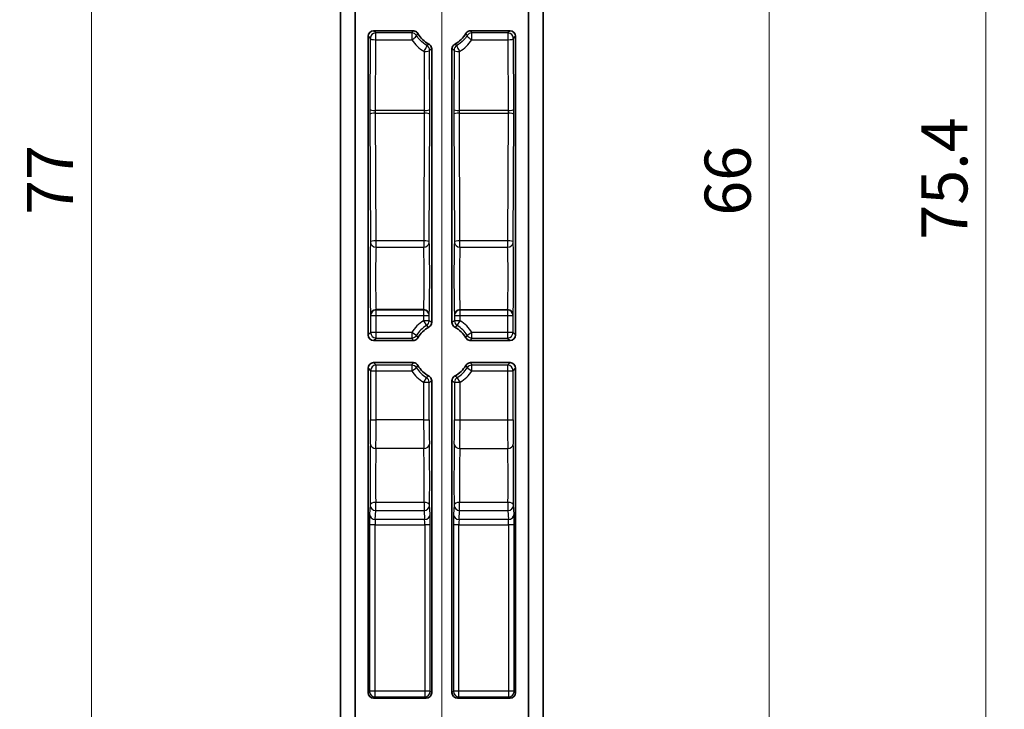
# Model space of a CAD drawing. Units: millimetres. Extents: x 0 to 181, y 0 to 281.
# Drawn here: x 72 to 125, y 123 to 161 of the extents above; entities that cross this region are included whole.
import ezdxf

# ---------------------------------------------------------------- set-up
doc = ezdxf.new("R2010")
doc.units = ezdxf.units.MM
doc.layers.get('Defpoints').update_dxf_attribs({"lineweight": 25})
for name, color, linetype, lineweight in [('Center Mark (ISO)', 131, 'Continuous', 18), ('Centerline (ISO)', 131, 'Continuous', 18), ('Dimension (ISO)', 7, 'Continuous', 18), ('Visible (ISO)', 7, 'Continuous', 35), ('Visible Narrow (ISO)', 7, 'Continuous', 25)]:
    doc.layers.add(name, color=color, linetype=linetype, lineweight=lineweight)
doc.styles.add('Note Text (TK)', font='MS PGothic.ttf')
doc.dimstyles.new('Default - Method 1b (TK)', dxfattribs={"dimtxt": 2.5, "dimasz": 2.5, "dimexe": 1, "dimexo": 1.5, "dimgap": 1, "dimtad": 1, "dimrnd": 1e-08, "dimdsep": 46, "dimtxsty": 'Note Text (TK)', "dimblk": 'OPEN', "dimcen": 0.09, "dimdle": 5, "dimclrd": 100, "dimclre": 100, "dimclrt": 7, "dimadec": 1, "dimazin": 1, "dimtfac": 1, "dimtmove": 0, "dimatfit": 3, "dimldrblk": 'OPEN', "dimfxl": 1, "dimtolj": 1, "dimlwd": -1, "dimlwe": -1, "dimarcsym": 0})

# ---------------------------------------------------------------- blocks, each defined once
blk = doc.blocks.new('_Open')
at = {"color": 0, "linetype": 'ByBlock', "lineweight": -2}
for p, q in [((-1, 0.167), (0, 0)), ((-1, -0.167), (0, 0)), ((0, 0), (-1, 0))]:
    blk.add_line(p, q, dxfattribs=at)
blk = doc.blocks.new('*D21')
at = {"layer": 'Defpoints', "color": 0}
for p in [(94.681, 190.081), (75.681, 113.081), (94.681, 113.081)]:
    blk.add_point(p, dxfattribs=at)
at = {"layer": 'Dimension (ISO)', "color": 100}
for p, q in [((93.181, 190.081), (74.681, 190.081)), ((75.681, 187.581), (75.681, 115.581)), ((93.181, 113.081), (74.681, 113.081))]:
    blk.add_line(p, q, dxfattribs=at)
at = {"layer": 'Dimension (ISO)', "color": 100, "xscale": 2.5, "yscale": 2.5, "zscale": 2.5}
for p, rotation in [((75.681, 190.081), 90), ((75.681, 113.081), 270)]:
    blk.add_blockref('_Open', p, dxfattribs=dict(at, rotation=rotation))
at = {"layer": 'Dimension (ISO)', "color": 7, "insert": (73.431, 149.997), "char_height": 2.5, "attachment_point": 4, "rotation": 90, "style": 'Note Text (TK)'}
blk.add_mtext('\\A1;77', dxfattribs=at)
blk = doc.blocks.new('_DotSmall')
at = {"color": 0, "linetype": 'ByBlock', "const_width": 0.5}
blk.add_lwpolyline([(-0.0625, 0, 1), (0.0625, 0, 1)], format="xyb", close=True, dxfattribs=at)
blk = doc.blocks.new('*D24')
at = {"layer": 'Defpoints', "color": 0}
for p in [(100.431, 184.581), (100.431, 118.581), (112.431, 118.581)]:
    blk.add_point(p, dxfattribs=at)
at = {"layer": 'Dimension (ISO)', "color": 100}
for p, q in [((101.931, 184.581), (113.431, 184.581)), ((112.431, 184.581), (112.431, 121.081)), ((101.931, 118.581), (113.431, 118.581))]:
    blk.add_line(p, q, dxfattribs=at)
at = {"layer": 'Dimension (ISO)', "color": 100, "xscale": 2.5, "yscale": 2.5, "zscale": 2.5}
for name, p, rotation in [('_DotSmall', (112.431, 184.581), 90), ('_Open', (112.431, 118.581), 270)]:
    blk.add_blockref(name, p, dxfattribs=dict(at, rotation=rotation))
at = {"layer": 'Dimension (ISO)', "color": 7, "insert": (110.181, 149.951), "char_height": 2.5, "attachment_point": 4, "rotation": 90, "style": 'Note Text (TK)'}
blk.add_mtext('\\A1;66', dxfattribs=at)
blk = doc.blocks.new('*D26')
at = {"layer": 'Defpoints', "color": 0}
for p in [(98.181, 189.281), (124.181, 189.281), (98.181, 113.881)]:
    blk.add_point(p, dxfattribs=at)
at = {"layer": 'Dimension (ISO)', "color": 100}
for p, q in [((99.681, 189.281), (125.181, 189.281)), ((124.181, 116.381), (124.181, 189.281)), ((99.681, 113.881), (125.181, 113.881))]:
    blk.add_line(p, q, dxfattribs=at)
at = {"layer": 'Dimension (ISO)', "color": 100, "xscale": 2.5, "yscale": 2.5, "zscale": 2.5}
for name, p, rotation in [('_DotSmall', (124.181, 189.281), 90), ('_Open', (124.181, 113.881), 270)]:
    blk.add_blockref(name, p, dxfattribs=dict(at, rotation=rotation))
at = {"layer": 'Dimension (ISO)', "color": 7, "insert": (121.931, 148.652), "char_height": 2.5, "attachment_point": 4, "rotation": 90, "style": 'Note Text (TK)'}
blk.add_mtext('\\A1;75.4', dxfattribs=at)

msp = doc.modelspace()

# ---------------------------------------------------------------- linework, layer by layer
at = {"layer": 'Center Mark (ISO)', "linetype": 'Continuous'}
msp.add_line((94.6812, 124.3307), (94.6812, 112.8307), dxfattribs=at)
at = {"layer": 'Centerline (ISO)', "linetype": 'Continuous'}
msp.add_line((94.6812, 194.0807), (94.6812, 109.0807), dxfattribs=at)
at = {"layer": 'Visible (ISO)'}
for p, q in [((89.1812, 115.1421), (89.1812, 188.0193)), ((89.9812, 115.0805), (89.9812, 188.0809)), ((89.99, 188.0721), (89.99, 115.0892)), ((99.3725, 188.0721), (99.3725, 115.0892)), ((99.3812, 115.0805), (99.3812, 188.0809)), ((100.1812, 115.1421), (100.1812, 188.0193)), ((90.6812, 143.4806), (90.6812, 159.6807)), ((90.9812, 159.9807), (93.1224, 159.9807)), ((96.24, 159.9807), (98.3813, 159.9807)), ((98.6812, 143.4806), (98.6812, 159.6807)), ((94.1312, 158.9941), (94.1312, 144.1673)), ((95.2312, 158.9941), (95.2312, 144.1673)), ((93.1224, 143.1807), (90.9812, 143.1807)), ((98.3813, 143.1807), (96.24, 143.1807)), ((90.6812, 124.0806), (90.6812, 141.6807)), ((90.9812, 141.9807), (93.1224, 141.9807)), ((96.24, 141.9807), (98.3813, 141.9807)), ((98.6812, 124.0806), (98.6812, 141.6807)), ((94.1312, 140.9941), (94.1312, 124.0806)), ((95.2312, 140.9941), (95.2312, 124.0806)), ((93.8313, 123.7807), (90.9812, 123.7807)), ((95.5312, 123.7807), (98.3813, 123.7807))]:
    msp.add_line(p, q, dxfattribs=at)
for centre, start, end in [((94.6812, 160.5807), 209.99916, 241.82223), ((94.6812, 160.5807), 298.17777, 330.00084), ((94.6812, 142.5807), 118.17777, 150.00084), ((94.6812, 142.5807), 29.99916, 61.82223), ((94.6812, 142.5807), 209.99916, 241.82223), ((94.6812, 142.5807), 298.17777, 330.00084)]:
    msp.add_arc(centre, 1.5, start, end, dxfattribs=at)
for centre, major_axis in [((90.9813, 159.6806), (-0.2122, 0.2122)), ((98.3812, 159.6806), (0.2122, 0.2122)), ((90.9813, 143.4807), (-0.2122, -0.2122)), ((98.3812, 143.4807), (0.2122, -0.2122)), ((90.9813, 141.6806), (-0.2122, 0.2122)), ((98.3812, 141.6806), (0.2122, 0.2122)), ((90.9813, 124.0807), (-0.2122, -0.2122)), ((93.8312, 124.0807), (0.2122, -0.2122)), ((95.5313, 124.0807), (-0.2122, -0.2122)), ((98.3812, 124.0807), (0.2122, -0.2122))]:
    msp.add_ellipse(centre, major_axis=major_axis, ratio=0.9996955, start_param=5.4979394, end_param=7.0684312, dxfattribs=at)
for points, knots in [([(93.3822, 159.8307), (93.3627, 159.8645), (93.3367, 159.8942), (93.2797, 159.9383), (93.2505, 159.954), (93.1881, 159.9753), (93.1554, 159.9807), (93.1224, 159.9807)], [0, 0, 0, 0, 0.01171859, 0.01171859, 0.021605641, 0.021605641, 0.031492913, 0.031492913, 0.031492913, 0.031492913]), ([(96.24, 159.9807), (96.201, 159.9807), (96.1623, 159.9731), (96.0957, 159.9457), (96.0675, 159.9283), (96.0178, 159.8849), (95.9968, 159.8592), (95.9803, 159.8307)], [0, 0, 0, 0, 0.011718519, 0.011718519, 0.021605659, 0.021605659, 0.031492912, 0.031492912, 0.031492912, 0.031492912]), ([(94.1312, 158.9941), (94.1312, 159.0331), (94.1236, 159.0718), (94.0956, 159.1399), (94.0771, 159.1694), (94.0308, 159.2207), (94.0034, 159.2421), (93.9729, 159.2585)], [0, 0, 0, 0, 0.011718596, 0.011718596, 0.022085837, 0.022085837, 0.032453201, 0.032453201, 0.032453201, 0.032453201]), ([(95.3895, 159.2585), (95.3551, 159.24), (95.3246, 159.215), (95.2778, 159.1582), (95.2606, 159.128), (95.2372, 159.0629), (95.2312, 159.0286), (95.2312, 158.9941)], [0, 0, 0, 0, 0.01171867, 0.01171867, 0.022085812, 0.022085812, 0.032453201, 0.032453201, 0.032453201, 0.032453201]), ([(93.9729, 143.9029), (94.0074, 143.9214), (94.0379, 143.9464), (94.0847, 144.0032), (94.1019, 144.0334), (94.1253, 144.0985), (94.1312, 144.1328), (94.1312, 144.1673)], [0, 0, 0, 0, 0.01171867, 0.01171867, 0.022085812, 0.022085812, 0.032453201, 0.032453201, 0.032453201, 0.032453201]), ([(95.2312, 144.1673), (95.2312, 144.1283), (95.2389, 144.0896), (95.2668, 144.0215), (95.2854, 143.992), (95.3317, 143.9407), (95.3591, 143.9192), (95.3895, 143.9029)], [0, 0, 0, 0, 0.011718596, 0.011718596, 0.022085837, 0.022085837, 0.032453201, 0.032453201, 0.032453201, 0.032453201]), ([(93.1224, 143.1807), (93.1615, 143.1807), (93.2002, 143.1883), (93.2668, 143.2157), (93.295, 143.2331), (93.3446, 143.2765), (93.3657, 143.3021), (93.3822, 143.3307)], [0, 0, 0, 0, 0.011718519, 0.011718519, 0.021605659, 0.021605659, 0.031492912, 0.031492912, 0.031492912, 0.031492912]), ([(95.9803, 143.3307), (95.9998, 143.2968), (96.0258, 143.2671), (96.0828, 143.2231), (96.112, 143.2074), (96.1744, 143.1861), (96.2071, 143.1807), (96.24, 143.1807)], [0, 0, 0, 0, 0.01171859, 0.01171859, 0.021605641, 0.021605641, 0.031492913, 0.031492913, 0.031492913, 0.031492913]), ([(93.3822, 141.8307), (93.3627, 141.8645), (93.3367, 141.8942), (93.2797, 141.9383), (93.2505, 141.954), (93.1881, 141.9753), (93.1554, 141.9807), (93.1224, 141.9807)], [0, 0, 0, 0, 0.01171859, 0.01171859, 0.021605641, 0.021605641, 0.031492913, 0.031492913, 0.031492913, 0.031492913]), ([(96.24, 141.9807), (96.201, 141.9807), (96.1623, 141.9731), (96.0957, 141.9457), (96.0675, 141.9283), (96.0178, 141.8849), (95.9968, 141.8592), (95.9803, 141.8307)], [0, 0, 0, 0, 0.011718519, 0.011718519, 0.021605659, 0.021605659, 0.031492912, 0.031492912, 0.031492912, 0.031492912]), ([(94.1312, 140.9941), (94.1312, 141.0331), (94.1236, 141.0718), (94.0956, 141.1399), (94.0771, 141.1694), (94.0308, 141.2207), (94.0034, 141.2421), (93.9729, 141.2585)], [0, 0, 0, 0, 0.011718596, 0.011718596, 0.022085837, 0.022085837, 0.032453201, 0.032453201, 0.032453201, 0.032453201]), ([(95.3895, 141.2585), (95.3551, 141.24), (95.3246, 141.215), (95.2778, 141.1582), (95.2606, 141.128), (95.2372, 141.0629), (95.2312, 141.0286), (95.2312, 140.9941)], [0, 0, 0, 0, 0.01171867, 0.01171867, 0.022085812, 0.022085812, 0.032453201, 0.032453201, 0.032453201, 0.032453201])]:
    msp.add_open_spline(points, degree=3, knots=knots, dxfattribs=at)
at = {"layer": 'Visible Narrow (ISO)'}
for p, q in [((90.6812, 159.6807), (90.7997, 159.5623)), ((91.0996, 159.8623), (90.9812, 159.9807)), ((91.0996, 159.4943), (91.0996, 159.8623)), ((93.0555, 159.8623), (91.0996, 159.8623)), ((93.0555, 159.8623), (93.0555, 159.4943)), ((96.307, 159.4943), (96.307, 159.8623)), ((98.2629, 159.8623), (96.307, 159.8623)), ((98.3813, 159.9807), (98.2629, 159.8623)), ((98.2629, 159.8623), (98.2629, 159.4943)), ((98.5628, 159.5623), (98.6812, 159.6807)), ((90.7997, 159.5623), (90.784, 155.7163)), ((91.084, 155.6482), (91.0996, 159.4943)), ((91.0996, 159.4943), (93.0555, 159.4943)), ((96.307, 159.4943), (98.2629, 159.4943)), ((98.2629, 159.4943), (98.2785, 155.6482)), ((98.5784, 155.7163), (98.5628, 159.5623)), ((93.7154, 158.8581), (93.7285, 155.6482)), ((94.0284, 155.7163), (94.0154, 158.9261)), ((95.3471, 158.9261), (95.334, 155.7163)), ((95.634, 155.6482), (95.647, 158.8581)), ((90.784, 155.4436), (90.8123, 148.5229)), ((93.7285, 155.6482), (91.084, 155.6482)), ((91.084, 155.5119), (93.7285, 155.5119)), ((91.1122, 148.5912), (91.084, 155.5119)), ((93.7285, 155.5119), (93.7002, 148.5912)), ((94.0002, 148.5229), (94.0284, 155.4436)), ((95.334, 155.4436), (95.3623, 148.5229)), ((98.2785, 155.6482), (95.634, 155.6482)), ((95.634, 155.5119), (98.2785, 155.5119)), ((95.6622, 148.5912), (95.634, 155.5119)), ((98.2785, 155.5119), (98.2502, 148.5912)), ((98.5502, 148.5229), (98.5784, 155.4436)), ((91.1122, 148.2454), (91.1122, 148.5912)), ((93.7002, 148.5912), (91.1122, 148.5912)), ((93.7002, 148.5912), (93.7002, 148.2454)), ((95.6622, 148.2454), (95.6622, 148.5912)), ((98.2502, 148.5912), (95.6622, 148.5912)), ((98.2502, 148.5912), (98.2502, 148.2454)), ((91.1122, 148.2454), (93.7002, 148.2454)), ((95.6622, 148.2454), (98.2502, 148.2454)), ((91.1174, 144.826), (91.1157, 144.8555)), ((93.6968, 144.8555), (91.1157, 144.8555)), ((91.1174, 144.5385), (91.1174, 144.826)), ((93.695, 144.826), (91.1174, 144.826)), ((93.6968, 144.8555), (93.695, 144.826)), ((93.695, 144.826), (93.695, 144.5385)), ((95.6657, 144.8555), (98.2468, 144.8555)), ((95.6674, 144.826), (95.6657, 144.8555)), ((95.6674, 144.5385), (95.6674, 144.826)), ((98.245, 144.826), (95.6674, 144.826)), ((98.2468, 144.8555), (98.245, 144.826)), ((98.245, 144.826), (98.245, 144.5385)), ((90.8157, 144.568), (90.8175, 144.5385)), ((90.8175, 144.5385), (91.1174, 144.5385)), ((90.8175, 144.5385), (90.8175, 143.6169)), ((91.1174, 144.5385), (93.695, 144.5385)), ((91.1174, 143.6169), (91.1174, 144.5385)), ((93.695, 144.5385), (93.995, 144.5385)), ((93.695, 144.5385), (93.695, 144.2469)), ((93.995, 144.2469), (93.695, 144.2469)), ((93.695, 144.2469), (93.8478, 143.9888)), ((93.995, 144.5385), (93.9967, 144.568)), ((93.995, 144.2469), (93.995, 144.5385)), ((95.3657, 144.568), (95.3675, 144.5385)), ((95.3675, 144.5385), (95.6674, 144.5385)), ((95.3675, 144.5385), (95.3675, 144.2469)), ((95.6674, 144.2469), (95.3675, 144.2469)), ((95.5146, 143.9888), (95.6674, 144.2469)), ((95.6674, 144.2469), (95.6674, 144.5385)), ((95.6674, 144.5385), (98.245, 144.5385)), ((98.245, 144.5385), (98.545, 144.5385)), ((98.245, 144.5385), (98.245, 143.6169)), ((98.545, 144.5385), (98.5467, 144.568)), ((98.545, 143.6169), (98.545, 144.5385)), ((90.8175, 143.6169), (90.6812, 143.4806)), ((91.1174, 143.6169), (90.8175, 143.6169)), ((90.9812, 143.1807), (91.1174, 143.3169)), ((91.1174, 143.3169), (91.1174, 143.6169)), ((93.0456, 143.6169), (91.1174, 143.6169)), ((91.1174, 143.3169), (93.0456, 143.3169)), ((93.299, 143.4564), (93.0456, 143.6169)), ((93.0456, 143.6169), (93.0456, 143.3169)), ((96.3168, 143.6169), (96.0634, 143.4564)), ((96.3168, 143.3169), (96.3168, 143.6169)), ((98.245, 143.6169), (96.3168, 143.6169)), ((96.3168, 143.3169), (98.245, 143.3169)), ((98.545, 143.6169), (98.245, 143.6169)), ((98.245, 143.6169), (98.245, 143.3169)), ((98.245, 143.3169), (98.3813, 143.1807)), ((98.6812, 143.4806), (98.545, 143.6169)), ((90.6812, 141.6807), (90.8175, 141.5445)), ((90.8175, 141.5445), (91.1174, 141.5445)), ((90.8175, 141.5445), (90.8175, 138.8807)), ((91.1174, 141.8444), (90.9812, 141.9807)), ((91.1174, 141.5445), (91.1174, 141.8444)), ((93.0456, 141.8444), (91.1174, 141.8444)), ((91.1174, 138.8807), (91.1174, 141.5445)), ((91.1174, 141.5445), (93.0456, 141.5445)), ((93.0456, 141.8444), (93.0456, 141.5445)), ((93.0456, 141.5445), (93.299, 141.705)), ((96.0634, 141.705), (96.3168, 141.5445)), ((96.3168, 141.5445), (96.3168, 141.8444)), ((98.245, 141.8444), (96.3168, 141.8444)), ((96.3168, 141.5445), (98.245, 141.5445)), ((98.3813, 141.9807), (98.245, 141.8444)), ((98.245, 141.8444), (98.245, 141.5445)), ((98.245, 141.5445), (98.545, 141.5445)), ((98.245, 141.5445), (98.245, 138.8807)), ((98.545, 141.5445), (98.6812, 141.6807)), ((98.545, 138.8807), (98.545, 141.5445)), ((93.8478, 141.1726), (93.695, 140.9145)), ((95.6674, 140.9145), (95.5146, 141.1726)), ((93.695, 140.9145), (93.995, 140.9145)), ((93.695, 140.9145), (93.695, 138.8807)), ((93.995, 138.8807), (93.995, 140.9145)), ((95.3675, 140.9145), (95.6674, 140.9145)), ((95.3675, 140.9145), (95.3675, 138.8807)), ((95.6674, 138.8807), (95.6674, 140.9145)), ((90.8175, 138.8807), (91.1174, 138.8807)), ((93.695, 138.8807), (91.1174, 138.8807)), ((93.695, 138.8807), (93.995, 138.8807)), ((95.3675, 138.8807), (95.6674, 138.8807)), ((95.6674, 138.8807), (98.245, 138.8807)), ((98.245, 138.8807), (98.545, 138.8807)), ((93.7061, 137.3211), (91.1063, 137.3211)), ((95.6563, 137.3211), (98.2561, 137.3211)), ((90.7956, 134.252), (90.7657, 133.7628)), ((91.0956, 133.9635), (91.0956, 134.4024)), ((93.7169, 134.4024), (91.0956, 134.4024)), ((93.7169, 134.4024), (93.7169, 133.9635)), ((94.0467, 133.7628), (94.0169, 134.252)), ((95.3456, 134.252), (95.3157, 133.7628)), ((95.6456, 133.9635), (95.6456, 134.4024)), ((98.2669, 134.4024), (95.6456, 134.4024)), ((98.2669, 134.4024), (98.2669, 133.9635)), ((98.5967, 133.7628), (98.5669, 134.252)), ((91.0657, 133.4743), (91.0956, 133.9635)), ((91.0956, 133.9635), (93.7169, 133.9635)), ((93.7169, 133.9635), (93.7468, 133.4743)), ((95.6157, 133.4743), (95.6456, 133.9635)), ((95.6456, 133.9635), (98.2669, 133.9635)), ((98.2669, 133.9635), (98.2968, 133.4743)), ((91.0581, 133.1858), (90.7581, 133.1858)), ((90.7581, 133.1858), (90.7581, 124.1575)), ((91.0581, 133.1858), (93.7544, 133.1858)), ((91.0581, 124.1575), (91.0581, 133.1858)), ((93.7468, 133.4743), (91.0657, 133.4743)), ((94.0543, 133.1858), (93.7544, 133.1858)), ((93.7544, 133.1858), (93.7544, 124.1575)), ((94.0543, 124.1575), (94.0543, 133.1858)), ((95.6081, 133.1858), (95.3081, 133.1858)), ((95.3081, 133.1858), (95.3081, 124.1575)), ((95.6081, 133.1858), (98.3044, 133.1858)), ((95.6081, 124.1575), (95.6081, 133.1858)), ((98.2968, 133.4743), (95.6157, 133.4743)), ((98.6043, 133.1858), (98.3044, 133.1858)), ((98.3044, 133.1858), (98.3044, 124.1575)), ((98.6043, 124.1575), (98.6043, 133.1858)), ((90.7581, 124.1575), (90.6812, 124.0806)), ((91.0581, 124.1575), (90.7581, 124.1575)), ((91.0581, 123.8576), (91.0581, 124.1575)), ((93.7544, 124.1575), (91.0581, 124.1575)), ((94.0543, 124.1575), (93.7544, 124.1575)), ((93.7544, 124.1575), (93.7544, 123.8576)), ((94.1312, 124.0806), (94.0543, 124.1575)), ((95.3081, 124.1575), (95.2312, 124.0806)), ((95.6081, 124.1575), (95.3081, 124.1575)), ((95.6081, 123.8576), (95.6081, 124.1575)), ((98.3044, 124.1575), (95.6081, 124.1575)), ((98.6043, 124.1575), (98.3044, 124.1575)), ((98.3044, 124.1575), (98.3044, 123.8576)), ((98.6812, 124.0806), (98.6043, 124.1575)), ((90.9812, 123.7807), (91.0581, 123.8576)), ((91.0581, 123.8576), (93.7544, 123.8576)), ((93.7544, 123.8576), (93.8313, 123.7807)), ((95.5312, 123.7807), (95.6081, 123.8576)), ((95.6081, 123.8576), (98.3044, 123.8576)), ((98.3044, 123.8576), (98.3813, 123.7807))]:
    msp.add_line(p, q, dxfattribs=at)
for radius, start, end in [(1.9362, 120.62034, 147.6445), (1.9362, 32.3555, 59.37966), (1.6362, 120.62034, 147.6445), (1.6362, 32.3555, 59.37966), (1.9362, 212.3555, 239.37966), (1.6362, 212.3555, 239.37966), (1.6362, 300.62034, 327.6445), (1.9362, 300.62034, 327.6445)]:
    msp.add_arc((94.6812, 142.5807), radius, start, end, dxfattribs=at)
for centre, major_axis, ratio, start_param, end_param in [((91.0996, 159.5623), (-0.2121, -0.2121), 0.9996955, 3.9271431, 5.4976349), ((93.0555, 159.5623), (-0.2625, 0.1453), 0.999801, 4.2068784, 5.2178995), ((93.0555, 159.5623), (0.2537, 0.1601), 0.1932176, 4.5910297, 6.2653968), ((96.307, 159.5623), (-0.2537, 0.1601), 0.1932176, 0.0177885, 1.6921556), ((96.307, 159.5623), (-0.2625, -0.1453), 0.999801, 4.2068784, 5.2178995), ((98.2629, 159.5623), (-0.2121, 0.2121), 0.9996955, 3.9271431, 5.4976349), ((91.0996, 159.5623), (-0.3, 0.0012), 0.2268061, 0.0179203, 1.5717183), ((94.6812, 160.5205), (0, -1.9225), 0.9999917, 5.2754367, 5.7568674), ((93.7154, 158.9261), (0.1507, 0.2594), 0.1161946, 4.5149978, 6.265613), ((93.7154, 158.9261), (-0.1494, 0.2602), 0.9997975, 4.1912599, 5.2335178), ((95.647, 158.9261), (-0.1494, -0.2602), 0.9997975, 4.1912601, 5.233518), ((95.647, 158.9261), (-0.1507, 0.2594), 0.1161946, 0.0175723, 1.7681875), ((94.6812, 160.5205), (0, -1.9225), 0.9999917, 0.5263179, 1.0077486), ((98.2629, 159.5623), (0.3, 0.0012), 0.2268061, 4.711467, 6.265265), ((93.7154, 158.9261), (0.3, 0.0012), 0.2268061, 4.711467, 6.265265), ((95.647, 158.9261), (-0.3, 0.0012), 0.2268061, 0.0179203, 1.5717183), ((90.7942, 155.5802), (0, -0.6), 0.0174551, 4.4835901, 4.9420314), ((91.084, 155.7163), (-0.3, 0.0012), 0.2268061, 0.0179203, 1.5717183), ((91.084, 155.4436), (-0.3, -0.0012), 0.2276276, 4.7114602, 6.2652614), ((93.7285, 155.7163), (0.3, 0.0012), 0.2268061, 4.711467, 6.265265), ((93.7285, 155.4436), (0.3, -0.0012), 0.2276276, 0.0179239, 1.5717251), ((94.0182, 155.5802), (0, 0.6), 0.0174551, 4.4827465, 4.9411878), ((95.3442, 155.5802), (0, -0.6), 0.0174551, 4.4835901, 4.9420314), ((95.634, 155.7163), (-0.3, 0.0012), 0.2268061, 0.0179203, 1.5717183), ((95.634, 155.4436), (-0.3, -0.0012), 0.2276276, 4.7114602, 6.2652614), ((98.2785, 155.7163), (0.3, 0.0012), 0.2268061, 4.711467, 6.265265), ((98.2785, 155.4436), (0.3, -0.0012), 0.2276276, 0.0179239, 1.5717251), ((98.5682, 155.5802), (0, 0.6), 0.0174551, 4.4827465, 4.9411878), ((90.8262, 146.5807), (0, -2.1), 0.0174551, 3.5317253, 5.9938543), ((91.1122, 148.5229), (-0.3, -0.0012), 0.2276276, 4.7114602, 6.2652614), ((91.1122, 148.5229), (-0.2997, 0.0127), 0.9247381, 0.0458706, 1.6100295), ((93.7002, 148.5229), (0.3, -0.0012), 0.2276276, 0.0179239, 1.5717251), ((93.7002, 148.5229), (0.2997, 0.0127), 0.9247381, 4.6731558, 6.2373147), ((93.9863, 146.5807), (0, 2.1), 0.0174551, 3.4309237, 5.8930527), ((95.3762, 146.5807), (0, -2.1), 0.0174551, 3.5317253, 5.9938543), ((95.6622, 148.5229), (-0.3, -0.0012), 0.2276276, 4.7114602, 6.2652614), ((95.6622, 148.5229), (-0.2997, 0.0127), 0.9247381, 0.0458706, 1.6100295), ((98.2502, 148.5229), (0.3, -0.0012), 0.2276276, 0.0179239, 1.5717251), ((98.2502, 148.5229), (0.2997, 0.0127), 0.9247381, 4.6731558, 6.2373147), ((98.5363, 146.5807), (0, 2.1), 0.0174551, 3.4309237, 5.8930527), ((91.1262, 146.5807), (0, 1.8), 0.0203642, 0.3901326, 2.8522616), ((93.6863, 146.5807), (0, -1.8), 0.0203642, 0.289331, 2.75146), ((95.6762, 146.5807), (0, 1.8), 0.0203642, 0.3901326, 2.8522616), ((98.2363, 146.5807), (0, -1.8), 0.0203642, 0.289331, 2.75146), ((91.1157, 144.568), (-0.2995, -0.0176), 0.9583009, 4.6562569, 6.2220739), ((91.1174, 144.5385), (-0.2995, -0.0176), 0.9583009, 4.6562569, 6.2220739), ((93.695, 144.5385), (0.2995, -0.0176), 0.9583009, 0.0611114, 1.6269284), ((93.6968, 144.568), (0.2995, -0.0176), 0.9583009, 0.0611114, 1.6269284), ((95.6657, 144.568), (-0.2995, -0.0176), 0.9583009, 4.6562569, 6.2220739), ((95.6674, 144.5385), (-0.2995, -0.0176), 0.9583009, 4.6562569, 6.2220739), ((98.245, 144.5385), (0.2995, -0.0176), 0.9583009, 0.0611114, 1.6269284), ((98.2468, 144.568), (0.2995, -0.0176), 0.9583009, 0.0611114, 1.6269284), ((93.695, 144.2469), (0.1486, 0.2606), 0.9997982, 4.1942906, 5.2304874), ((95.6674, 144.2469), (0.1486, -0.2606), 0.9997982, 4.1942906, 5.2304874), ((91.1174, 143.6169), (0.2121, -0.2121), 0.9996955, 3.9271431, 5.4976349), ((93.0456, 143.6169), (0.2628, 0.1446), 0.9998016, 4.2094296, 5.2153484), ((96.3168, 143.6169), (0.2628, -0.1446), 0.9998016, 4.2094296, 5.2153484), ((98.245, 143.6169), (0.2121, 0.2121), 0.9996955, 3.9271431, 5.4976349), ((91.1174, 141.5445), (-0.2121, -0.2121), 0.9996955, 3.9271431, 5.4976349), ((93.0456, 141.5445), (-0.2628, 0.1446), 0.9998016, 4.2094296, 5.2153484), ((96.3168, 141.5445), (-0.2628, -0.1446), 0.9998016, 4.2094296, 5.2153484), ((98.245, 141.5445), (-0.2121, 0.2121), 0.9996955, 3.9271431, 5.4976349), ((93.695, 140.9145), (-0.1486, 0.2606), 0.9997982, 4.1942906, 5.2304874), ((95.6674, 140.9145), (-0.1486, -0.2606), 0.9997982, 4.1942906, 5.2304874), ((90.7878, 138.8807), (0, -1.7), 0.0174551, 0.6764319, 1.5707963), ((91.0878, 138.8807), (0, 2), 0.0148368, 3.8180245, 4.712389), ((93.7247, 138.8807), (0, -2), 0.0148368, 4.712389, 5.6067534), ((94.0247, 138.8807), (0, 1.7), 0.0174551, 1.5707963, 2.4651608), ((95.3378, 138.8807), (0, -1.7), 0.0174551, 0.6764319, 1.5707963), ((95.6378, 138.8807), (0, 2), 0.0148368, 3.8180245, 4.712389), ((98.2747, 138.8807), (0, -2), 0.0148368, 4.712389, 5.6067534), ((98.5747, 138.8807), (0, 1.7), 0.0174551, 1.5707963, 2.4651608), ((90.8345, 135.5445), (0, -2.5782), 0.0174551, 3.8180245, 5.2375022), ((91.1063, 137.555), (-0.2999, 0.0065), 0.7797391, 0.0278782, 1.5877488), ((91.1345, 135.5445), (0, 2.2782), 0.0197536, 0.6764319, 2.0959096), ((93.7061, 137.555), (0.2999, 0.0065), 0.7797391, 4.6954365, 6.2553071), ((93.678, 135.5445), (0, -2.2782), 0.0197536, 1.0456831, 2.4651608), ((93.9779, 135.5445), (0, 2.5782), 0.0174551, 4.1872757, 5.6067534), ((95.3845, 135.5445), (0, -2.5782), 0.0174551, 3.8180245, 5.2375022), ((95.6563, 137.555), (-0.2999, 0.0065), 0.7797391, 0.0278782, 1.5877488), ((95.6845, 135.5445), (0, 2.2782), 0.0197536, 0.6764319, 2.0959096), ((98.2561, 137.555), (0.2999, 0.0065), 0.7797391, 4.6954365, 6.2553071), ((98.228, 135.5445), (0, -2.2782), 0.0197536, 1.0456831, 2.4651608), ((98.5279, 135.5445), (0, 2.5782), 0.0174551, 4.1872757, 5.6067534), ((91.0956, 134.252), (-0.3, -0.003), 0.5012918, 4.7073195, 6.2630142), ((91.0956, 134.252), (-0.2994, 0.0183), 0.9613886, 0.063461, 1.6294628), ((93.7169, 134.252), (0.3, -0.003), 0.5012918, 0.0201711, 1.5758658), ((93.7169, 134.252), (0.2994, 0.0183), 0.9613886, 4.6537225, 6.2197243), ((95.6456, 134.252), (-0.3, -0.003), 0.5012918, 4.7073195, 6.2630142), ((95.6456, 134.252), (-0.2994, 0.0183), 0.9613886, 0.063461, 1.6294628), ((98.2669, 134.252), (0.3, -0.003), 0.5012918, 0.0201711, 1.5758658), ((98.2669, 134.252), (0.2994, 0.0183), 0.9613886, 4.6537225, 6.2197243), ((90.7686, 133.1858), (0, -0.6), 0.0174551, 3.4198923, 4.712389), ((91.0657, 133.7628), (-0.2994, 0.0183), 0.9613886, 0.063461, 1.6294628), ((93.7468, 133.7628), (0.2994, 0.0183), 0.9613886, 4.6537225, 6.2197243), ((94.0439, 133.1858), (0, 0.6), 0.0174551, 4.712389, 6.0048856), ((95.3186, 133.1858), (0, -0.6), 0.0174551, 3.4198923, 4.712389), ((95.6157, 133.7628), (-0.2994, 0.0183), 0.9613886, 0.063461, 1.6294628), ((98.2968, 133.7628), (0.2994, 0.0183), 0.9613886, 4.6537225, 6.2197243), ((98.5939, 133.1858), (0, 0.6), 0.0174551, 4.712389, 6.0048856), ((91.0686, 133.1858), (0, 0.3), 0.0349101, 0.2782997, 1.5707963), ((93.7439, 133.1858), (0, -0.3), 0.0349101, 1.5707963, 2.863293), ((95.6186, 133.1858), (0, 0.3), 0.0349101, 0.2782997, 1.5707963), ((98.2939, 133.1858), (0, -0.3), 0.0349101, 1.5707963, 2.863293), ((91.0581, 124.1575), (0.2121, -0.2121), 0.9996955, 3.9271431, 5.4976349), ((93.7544, 124.1575), (0.2121, 0.2121), 0.9996955, 3.9271431, 5.4976349), ((95.6081, 124.1575), (0.2121, -0.2121), 0.9996955, 3.9271431, 5.4976349), ((98.3044, 124.1575), (0.2121, 0.2121), 0.9996955, 3.9271431, 5.4976349)]:
    msp.add_ellipse(centre, major_axis=major_axis, ratio=ratio, start_param=start_param, end_param=end_param, dxfattribs=at)
for points, knots in [([(93.1224, 159.9807), (93.117, 159.9713), (93.1116, 159.962), (93.0999, 159.9415), (93.0936, 159.9304), (93.0873, 159.9192), (93.0809, 159.9078), (93.0744, 159.8963), (93.0638, 159.8774), (93.0597, 159.8698), (93.0555, 159.8623)], [0.0300061, 0.0300061, 0.0300061, 0.0300061, 0.19104239, 0.19104239, 0.38208477, 0.38208477, 0.38208477, 0.57889203, 0.57889203, 0.70857241, 0.70857241, 0.70857241, 0.70857241]), ([(93.3097, 159.7215), (93.3142, 159.7285), (93.3187, 159.7355), (93.3302, 159.7531), (93.3372, 159.7637), (93.3442, 159.7742), (93.351, 159.7845), (93.3578, 159.7947), (93.3705, 159.8135), (93.3763, 159.8221), (93.3822, 159.8307)], [-0.70857241, -0.70857241, -0.70857241, -0.70857241, -0.57889203, -0.57889203, -0.38208477, -0.38208477, -0.38208477, -0.19104239, -0.19104239, -0.0300061, -0.0300061, -0.0300061, -0.0300061]), ([(93.8667, 159.1852), (93.7387, 159.2595), (93.6209, 159.3514), (93.5178, 159.4575), (93.4395, 159.538), (93.3697, 159.6266), (93.3097, 159.7215)], [0.52631791, 0.52631791, 0.52631791, 0.52631791, 0.80009768, 0.80009768, 0.80009768, 1.00774857, 1.00774857, 1.00774857, 1.00774857]), ([(96.0528, 159.7215), (95.9928, 159.6266), (95.9229, 159.538), (95.8447, 159.4575), (95.7415, 159.3514), (95.6238, 159.2595), (95.4958, 159.1852)], [-1.00774857, -1.00774857, -1.00774857, -1.00774857, -0.80009768, -0.80009768, -0.80009768, -0.52631791, -0.52631791, -0.52631791, -0.52631791]), ([(95.9803, 159.8307), (95.9861, 159.8222), (95.9919, 159.8136), (96.0046, 159.7948), (96.0114, 159.7846), (96.0181, 159.7744), (96.0252, 159.7638), (96.0322, 159.7532), (96.0437, 159.7356), (96.0482, 159.7286), (96.0528, 159.7215)], [0.0300061, 0.0300061, 0.0300061, 0.0300061, 0.19039351, 0.19039351, 0.38078702, 0.38078702, 0.38078702, 0.57824316, 0.57824316, 0.70857241, 0.70857241, 0.70857241, 0.70857241]), ([(96.307, 159.8623), (96.3028, 159.8698), (96.2986, 159.8774), (96.2879, 159.8965), (96.2815, 159.908), (96.275, 159.9195), (96.2687, 159.9305), (96.2625, 159.9416), (96.2508, 159.962), (96.2454, 159.9714), (96.24, 159.9807)], [-0.70857241, -0.70857241, -0.70857241, -0.70857241, -0.57824316, -0.57824316, -0.38078702, -0.38078702, -0.38078702, -0.19039351, -0.19039351, -0.0300061, -0.0300061, -0.0300061, -0.0300061]), ([(93.9729, 159.2585), (93.9647, 159.2526), (93.9564, 159.2468), (93.9382, 159.2341), (93.9283, 159.2272), (93.9184, 159.2204), (93.9068, 159.2124), (93.8952, 159.2045), (93.8779, 159.1928), (93.8723, 159.189), (93.8667, 159.1852)], [0.03000621, 0.03000621, 0.03000621, 0.03000621, 0.18576526, 0.18576526, 0.37153052, 0.37153052, 0.37153052, 0.58882702, 0.58882702, 0.69375721, 0.69375721, 0.69375721, 0.69375721]), ([(95.4958, 159.1852), (95.4902, 159.189), (95.4846, 159.1928), (95.4673, 159.2045), (95.4557, 159.2124), (95.4441, 159.2204), (95.4342, 159.2272), (95.4243, 159.2341), (95.4061, 159.2468), (95.3978, 159.2526), (95.3895, 159.2585)], [0.17642046, 0.17642046, 0.17642046, 0.17642046, 0.28135065, 0.28135065, 0.49864715, 0.49864715, 0.49864715, 0.68441241, 0.68441241, 0.84017146, 0.84017146, 0.84017146, 0.84017146]), ([(94.0154, 158.9261), (94.0215, 158.9297), (94.0276, 158.9332), (94.0463, 158.944), (94.059, 158.9514), (94.0716, 158.9588), (94.0824, 158.9651), (94.0932, 158.9715), (94.1131, 158.9832), (94.1222, 158.9886), (94.1312, 158.9941)], [-0.69375721, -0.69375721, -0.69375721, -0.69375721, -0.58882702, -0.58882702, -0.37153052, -0.37153052, -0.37153052, -0.18576526, -0.18576526, -0.03000621, -0.03000621, -0.03000621, -0.03000621]), ([(95.2312, 158.9941), (95.2403, 158.9886), (95.2494, 158.9832), (95.2692, 158.9715), (95.28, 158.9651), (95.2908, 158.9588), (95.3035, 158.9514), (95.3161, 158.944), (95.3349, 158.9332), (95.341, 158.9297), (95.3471, 158.9261)], [-0.84017146, -0.84017146, -0.84017146, -0.84017146, -0.68441241, -0.68441241, -0.49864715, -0.49864715, -0.49864715, -0.28135065, -0.28135065, -0.17642046, -0.17642046, -0.17642046, -0.17642046]), ([(91.084, 155.5119), (91.0838, 155.5342), (91.0837, 155.5571), (91.0837, 155.603), (91.0838, 155.6259), (91.084, 155.6482)], [-0.22922065, -0.22922065, -0.22922065, -0.22922065, -0.00000001, -0.00000001, 0.22922064, 0.22922064, 0.22922064, 0.22922064]), ([(93.7285, 155.6482), (93.7287, 155.6259), (93.7288, 155.603), (93.7288, 155.5571), (93.7287, 155.5342), (93.7285, 155.5119)], [-0.22922064, -0.22922064, -0.22922064, -0.22922064, 0.00000001, 0.00000001, 0.22922065, 0.22922065, 0.22922065, 0.22922065]), ([(95.634, 155.5119), (95.6338, 155.5342), (95.6337, 155.5571), (95.6337, 155.603), (95.6338, 155.6259), (95.634, 155.6482)], [-0.22922065, -0.22922065, -0.22922065, -0.22922065, -0.00000001, -0.00000001, 0.22922064, 0.22922064, 0.22922064, 0.22922064]), ([(98.2785, 155.6482), (98.2787, 155.6259), (98.2788, 155.603), (98.2788, 155.5571), (98.2787, 155.5342), (98.2785, 155.5119)], [-0.22922064, -0.22922064, -0.22922064, -0.22922064, 0.00000001, 0.00000001, 0.22922065, 0.22922065, 0.22922065, 0.22922065]), ([(94.1312, 144.1673), (94.1206, 144.1737), (94.1099, 144.18), (94.0869, 144.1937), (94.0745, 144.2009), (94.0621, 144.2082), (94.0492, 144.2157), (94.0363, 144.2232), (94.0139, 144.2361), (94.0045, 144.2415), (93.995, 144.2469)], [-0.84017146, -0.84017146, -0.84017146, -0.84017146, -0.65721242, -0.65721242, -0.44424716, -0.44424716, -0.44424716, -0.22212358, -0.22212358, -0.05948842, -0.05948842, -0.05948842, -0.05948842]), ([(95.3675, 144.2469), (95.358, 144.2415), (95.3485, 144.2361), (95.3262, 144.2232), (95.3132, 144.2157), (95.3003, 144.2082), (95.2879, 144.2009), (95.2755, 144.1937), (95.2525, 144.18), (95.2419, 144.1737), (95.2312, 144.1673)], [-0.81068925, -0.81068925, -0.81068925, -0.81068925, -0.64805409, -0.64805409, -0.42593051, -0.42593051, -0.42593051, -0.21296525, -0.21296525, -0.03000621, -0.03000621, -0.03000621, -0.03000621]), ([(93.8478, 143.9888), (93.8566, 143.983), (93.8653, 143.9771), (93.8859, 143.9632), (93.8978, 143.9551), (93.9097, 143.947), (93.9211, 143.9392), (93.9324, 143.9313), (93.9535, 143.9166), (93.9632, 143.9098), (93.9729, 143.9029)], [0.05948842, 0.05948842, 0.05948842, 0.05948842, 0.22212358, 0.22212358, 0.44424716, 0.44424716, 0.44424716, 0.65721242, 0.65721242, 0.84017146, 0.84017146, 0.84017146, 0.84017146]), ([(95.3895, 143.9029), (95.3993, 143.9098), (95.409, 143.9166), (95.43, 143.9313), (95.4414, 143.9392), (95.4528, 143.947), (95.4647, 143.9551), (95.4765, 143.9632), (95.4972, 143.9771), (95.5059, 143.983), (95.5146, 143.9888)], [0.03000621, 0.03000621, 0.03000621, 0.03000621, 0.21296525, 0.21296525, 0.42593051, 0.42593051, 0.42593051, 0.64805409, 0.64805409, 0.81068925, 0.81068925, 0.81068925, 0.81068925]), ([(93.0456, 143.3169), (93.0508, 143.3075), (93.0561, 143.298), (93.0685, 143.2757), (93.0757, 143.2627), (93.083, 143.2498), (93.09, 143.2374), (93.097, 143.225), (93.1101, 143.202), (93.1163, 143.1913), (93.1224, 143.1807)], [-0.81068632, -0.81068632, -0.81068632, -0.81068632, -0.64817435, -0.64817435, -0.42617417, -0.42617417, -0.42617417, -0.21308708, -0.21308708, -0.0300061, -0.0300061, -0.0300061, -0.0300061]), ([(93.3822, 143.3307), (93.3755, 143.3404), (93.3689, 143.3502), (93.3547, 143.3714), (93.347, 143.3828), (93.3395, 143.3943), (93.3316, 143.4062), (93.3238, 143.4181), (93.3103, 143.4388), (93.3047, 143.4476), (93.299, 143.4564)], [0.0300061, 0.0300061, 0.0300061, 0.0300061, 0.21308708, 0.21308708, 0.42617417, 0.42617417, 0.42617417, 0.64817435, 0.64817435, 0.81068632, 0.81068632, 0.81068632, 0.81068632]), ([(96.0634, 143.4564), (96.0578, 143.4476), (96.0522, 143.4389), (96.0388, 143.4183), (96.031, 143.4064), (96.0232, 143.3945), (96.0156, 143.383), (96.0079, 143.3716), (95.9936, 143.3503), (95.987, 143.3405), (95.9803, 143.3307)], [-0.81068632, -0.81068632, -0.81068632, -0.81068632, -0.6489723, -0.6489723, -0.42777006, -0.42777006, -0.42777006, -0.21388503, -0.21388503, -0.0300061, -0.0300061, -0.0300061, -0.0300061]), ([(96.24, 143.1807), (96.2462, 143.1914), (96.2524, 143.2021), (96.2656, 143.2252), (96.2726, 143.2377), (96.2796, 143.2501), (96.2869, 143.263), (96.2941, 143.2758), (96.3064, 143.2981), (96.3116, 143.3075), (96.3168, 143.3169)], [0.0300061, 0.0300061, 0.0300061, 0.0300061, 0.21388503, 0.21388503, 0.42777006, 0.42777006, 0.42777006, 0.6489723, 0.6489723, 0.81068632, 0.81068632, 0.81068632, 0.81068632]), ([(93.1224, 141.9807), (93.1162, 141.97), (93.1101, 141.9593), (93.0969, 141.9362), (93.0898, 141.9237), (93.0828, 141.9113), (93.0756, 141.8984), (93.0684, 141.8855), (93.056, 141.8633), (93.0508, 141.8539), (93.0456, 141.8444)], [0.0300061, 0.0300061, 0.0300061, 0.0300061, 0.21388503, 0.21388503, 0.42777006, 0.42777006, 0.42777006, 0.6489723, 0.6489723, 0.81068632, 0.81068632, 0.81068632, 0.81068632]), ([(93.299, 141.705), (93.3046, 141.7137), (93.3103, 141.7225), (93.3237, 141.7431), (93.3315, 141.755), (93.3393, 141.7669), (93.3469, 141.7783), (93.3545, 141.7898), (93.3688, 141.8111), (93.3755, 141.8209), (93.3822, 141.8307)], [-0.81068632, -0.81068632, -0.81068632, -0.81068632, -0.6489723, -0.6489723, -0.42777006, -0.42777006, -0.42777006, -0.21388503, -0.21388503, -0.0300061, -0.0300061, -0.0300061, -0.0300061]), ([(95.9803, 141.8307), (95.9869, 141.8209), (95.9936, 141.8112), (96.0078, 141.79), (96.0154, 141.7786), (96.023, 141.7671), (96.0309, 141.7552), (96.0387, 141.7433), (96.0521, 141.7226), (96.0578, 141.7138), (96.0634, 141.705)], [0.0300061, 0.0300061, 0.0300061, 0.0300061, 0.21308708, 0.21308708, 0.42617417, 0.42617417, 0.42617417, 0.64817435, 0.64817435, 0.81068632, 0.81068632, 0.81068632, 0.81068632]), ([(96.3168, 141.8444), (96.3116, 141.8539), (96.3064, 141.8634), (96.294, 141.8857), (96.2867, 141.8986), (96.2795, 141.9115), (96.2725, 141.9239), (96.2655, 141.9363), (96.2523, 141.9594), (96.2462, 141.97), (96.24, 141.9807)], [-0.81068632, -0.81068632, -0.81068632, -0.81068632, -0.64817435, -0.64817435, -0.42617417, -0.42617417, -0.42617417, -0.21308708, -0.21308708, -0.0300061, -0.0300061, -0.0300061, -0.0300061]), ([(93.9729, 141.2585), (93.9632, 141.2516), (93.9535, 141.2447), (93.9324, 141.23), (93.9211, 141.2222), (93.9097, 141.2144), (93.8978, 141.2063), (93.8859, 141.1982), (93.8653, 141.1843), (93.8566, 141.1784), (93.8478, 141.1726)], [0.03000621, 0.03000621, 0.03000621, 0.03000621, 0.21296845, 0.21296845, 0.4259369, 0.4259369, 0.4259369, 0.64805729, 0.64805729, 0.81068925, 0.81068925, 0.81068925, 0.81068925]), ([(93.995, 140.9145), (94.0045, 140.9199), (94.0139, 140.9253), (94.0363, 140.9382), (94.0492, 140.9457), (94.0621, 140.9532), (94.0745, 140.9604), (94.0869, 140.9677), (94.1099, 140.9813), (94.1206, 140.9877), (94.1312, 140.9941)], [-0.81068925, -0.81068925, -0.81068925, -0.81068925, -0.64805729, -0.64805729, -0.4259369, -0.4259369, -0.4259369, -0.21296845, -0.21296845, -0.03000621, -0.03000621, -0.03000621, -0.03000621]), ([(95.2312, 140.9941), (95.2419, 140.9877), (95.2525, 140.9813), (95.2755, 140.9677), (95.2879, 140.9604), (95.3003, 140.9532), (95.3132, 140.9457), (95.3262, 140.9382), (95.3485, 140.9253), (95.358, 140.9199), (95.3675, 140.9145)], [-0.84017146, -0.84017146, -0.84017146, -0.84017146, -0.65720922, -0.65720922, -0.44424077, -0.44424077, -0.44424077, -0.22212038, -0.22212038, -0.05948842, -0.05948842, -0.05948842, -0.05948842]), ([(95.5146, 141.1726), (95.5059, 141.1784), (95.4972, 141.1843), (95.4765, 141.1982), (95.4647, 141.2063), (95.4528, 141.2144), (95.4414, 141.2222), (95.43, 141.23), (95.409, 141.2447), (95.3993, 141.2516), (95.3895, 141.2585)], [0.05948842, 0.05948842, 0.05948842, 0.05948842, 0.22212038, 0.22212038, 0.44424077, 0.44424077, 0.44424077, 0.65720922, 0.65720922, 0.84017146, 0.84017146, 0.84017146, 0.84017146])]:
    msp.add_open_spline(points, degree=3, knots=knots, dxfattribs=at)

# ---------------------------------------------------------------- dimensions: what is measured, and where the dimension line sits
at = {"layer": 'Dimension (ISO)', "color": 100}
for base, p1, p2, override, picture, middle in [((75.6812, 113.0807), (94.6812, 190.0807), (94.6812, 113.0807), {"dimgap": 1, "dimdec": 2, "dimtol": 0, "dimlim": 0, "dimtp": 0, "dimtm": 0, "dimtdec": 2, "dimtofl": 0, "dimatfit": 1}, '*D21', (75.6812, 151.5807)), ((124.1814, 189.2807), (98.1814, 113.8807), (98.1814, 189.2807), {"dimgap": 1, "dimdec": 2, "dimblk1": 'Open', "dimblk2": 'DotSmall', "dimsah": 1, "dimdle": 0, "dimtol": 0, "dimlim": 0, "dimtp": 0, "dimtm": 0, "dimtdec": 2, "dimtofl": 0, "dimatfit": 1}, '*D26', (124.1814, 151.5707)), ((112.4312, 118.5807), (100.4312, 184.5807), (100.4312, 118.5807), {"dimgap": 1, "dimdec": 2, "dimblk1": 'DotSmall', "dimblk2": 'Open', "dimsah": 1, "dimdle": 0, "dimtol": 0, "dimlim": 0, "dimtp": 0, "dimtm": 0, "dimtdec": 2, "dimtofl": 0, "dimatfit": 1}, '*D24', (112.4312, 151.5707))]:
    dim = msp.add_linear_dim(base=base, p1=p1, p2=p2, angle=90, dimstyle='Default - Method 1b (TK)', override=override, dxfattribs=at)
    dim.commit()
    dim.dimension.update_dxf_attribs({"geometry": picture, "text_midpoint": middle, "dimtype": 160})

doc.saveas('drawing.dxf')
